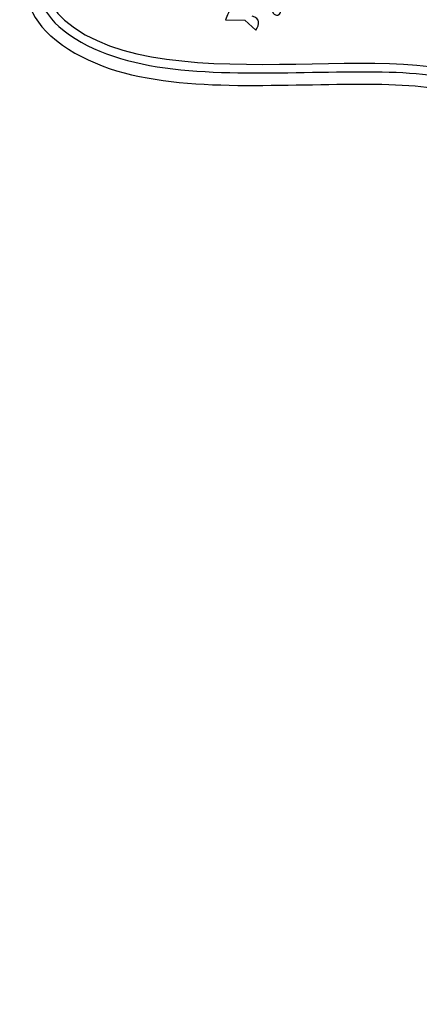
# Model space of a CAD drawing. Extents: x 278 to 2192, y -1403 to 833.
# Drawn here: x 326 to 427, y 274 to 524 of the extents above; entities that cross this region are included whole.
import ezdxf

# ---------------------------------------------------------------- set-up
doc = ezdxf.new("R2010")
doc.units = 0
doc.layers.add('Layer_1', color=7, linetype='CONTINUOUS')

msp = doc.modelspace()

# ---------------------------------------------------------------- linework, layer by layer
at = {"layer": 'Layer_1', "color": 2}
msp.add_lwpolyline([(378.094875, 523.717599), (383.004485, 523.600245), (385.72897, 521.075117)], dxfattribs=at)
at = {"layer": 'Layer_1', "color": 7}
msp.add_lwpolyline([(378.094875, 523.717599), (383.004485, 523.600245), (385.72897, 521.075117)], dxfattribs=at)
for points in [[(328.231746, 558.813126), (333.754182, 548.032882), (327.530953, 532.153174), (337.202882, 523.600493)], [(329.014201, 540.255289), (329.364106, 533.749427), (330.276459, 526.855722), (335.778858, 521.990058)], [(379.169228, 527.082461), (379.476939, 526.351379), (378.231409, 524.577913), (378.094875, 523.717599)], [(385.72897, 521.075117), (386.783358, 522.631307), (386.914608, 524.005429), (384.848111, 524.598549)], [(389.839641, 526.360251), (390.405745, 522.892605), (394.358146, 526.515873), (390.133256, 526.653863)], [(337.202882, 523.600493), (362.942891, 501.277214), (431.856267, 522.298677), (445.825375, 505.300583)], [(335.778858, 521.990058), (335.783889, 521.984965), (335.788946, 521.979897), (335.794028, 521.974855)], [(335.794028, 521.974855), (349.634386, 509.971664), (373.724239, 509.962187), (395.96068, 510.303066)], [(395.96068, 510.303066), (407.078901, 510.473501), (417.770895, 510.800098), (426.394051, 510.049468)], [(1271.282751, 511.593149), (898.691776, 511.593149), (562.788507, 287.14976), (420.204114, -57.079416)], [(426.394051, 510.049468), (434.972693, 509.302712), (441.281366, 507.361351), (444.106572, 503.982731)]]:
    msp.add_open_spline(points, degree=3, dxfattribs=at)
at = {"layer": 'Layer_1', "color": 5}
for points in [[(325.877879, 540.086238), (326.237154, 533.40618), (327.222747, 525.362215), (333.698092, 519.636202)], [(333.698092, 519.636202), (333.710322, 519.625307), (333.722604, 519.614468), (333.734935, 519.603687)], [(333.734935, 519.603687), (348.991941, 506.371901), (373.707017, 506.82057), (396.008363, 507.162448)], [(396.008363, 507.162448), (407.159036, 507.333382), (417.795715, 507.644387), (426.12095, 506.919692)], [(426.12095, 506.919692), (434.316924, 506.206239), (439.729386, 504.190126), (441.61182, 502.040723)]]:
    msp.add_open_spline(points, degree=3, dxfattribs=at)
at = {"layer": 'Layer_1', "color": 2}
for points in [[(379.169228, 527.082461), (379.476939, 526.351379), (378.231409, 524.577913), (378.094875, 523.717599)], [(385.72897, 521.075117), (386.783358, 522.631307), (386.914608, 524.005429), (384.848111, 524.598549)], [(389.839641, 526.360251), (390.405745, 522.892605), (394.358146, 526.515873), (390.133256, 526.653863)]]:
    msp.add_open_spline(points, degree=3, dxfattribs=at)

doc.saveas('drawing.dxf')
